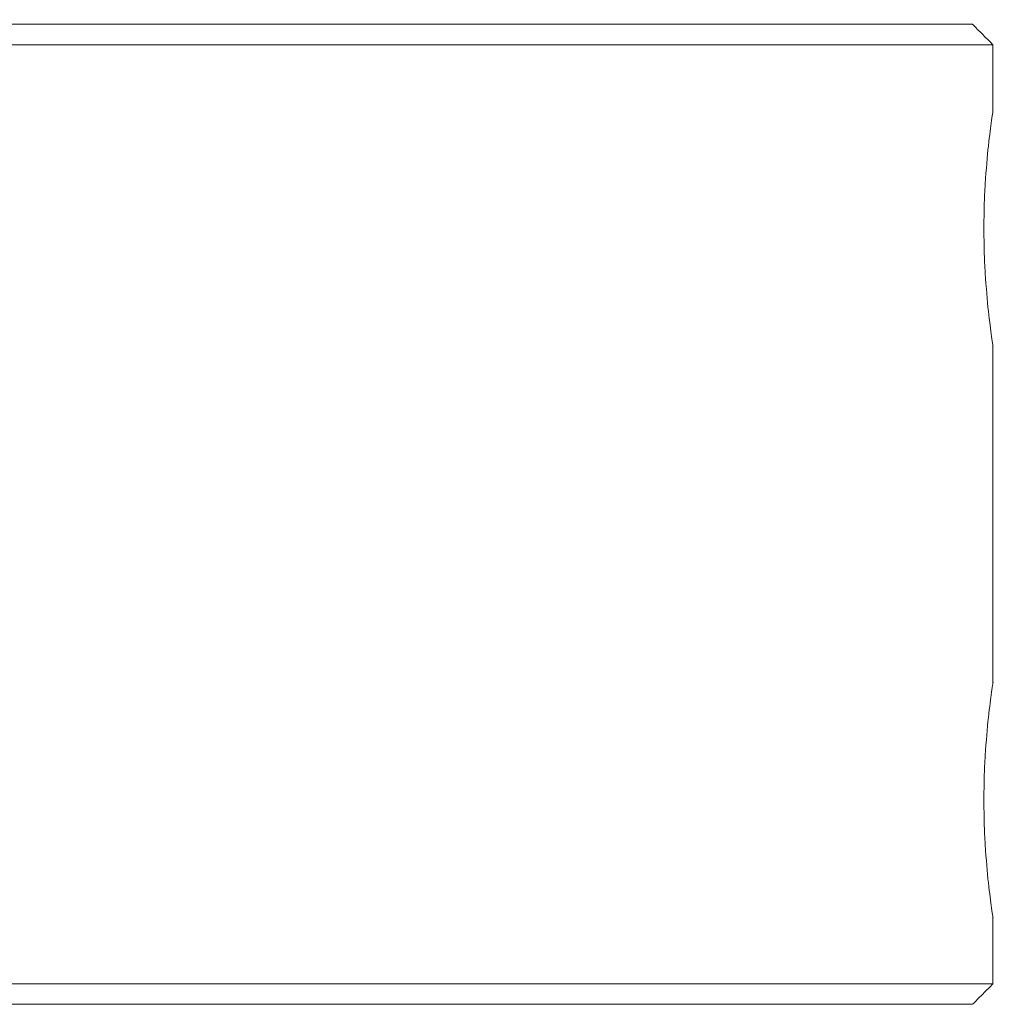
# Paper-space layout 'TECH DRAWING' of a CAD drawing. Units: inches. Extents: x 1 to 33.1, y 0.5 to 21.6.
# Drawn here: x 24.2 to 25.7, y 6.3 to 7.8 of the extents above; entities that cross this region are included whole.
import ezdxf

# ---------------------------------------------------------------- set-up
doc = ezdxf.new("R2010")
doc.units = ezdxf.units.IN
doc.header["$MEASUREMENT"] = 0
doc.layers.add('LAYER_1', color=160, linetype='Continuous')
doc.styles.add('SLDTEXTSTYLE0', font='TXT', dxfattribs={"width": 0.75})
doc.dimstyles.new('SLDDIMSTYLE2', dxfattribs={"dimtxt": 0.208333, "dimasz": 0.312, "dimexe": 0, "dimexo": 0.0625, "dimgap": 0.052083, "dimtad": 0, "dimtih": 1, "dimtoh": 1, "dimrnd": 1e-09, "dimzin": 12, "dimdsep": 46, "dimtxsty": 'SLDTEXTSTYLE0', "dimsah": 1, "dimcen": 0.09, "dimadec": 0, "dimazin": 0, "dimtfac": 1, "dimtofl": 0, "dimtmove": 0, "dimatfit": 3, "dimfxl": 0, "dimtolj": 1, "dimtzin": 12, "dimarcsym": 0})

# ---------------------------------------------------------------- blocks, each defined once
blk = doc.blocks.new('*D35')
at = {"layer": 'LAYER_1'}
for p, q in [((22.9276, 13.187), (22.9276, 12.9058)), ((22.9276, 13.187), (22.9699, 13.187)), ((23.7888, 13.187), (23.7466, 13.187)), ((23.7888, 13.187), (23.7888, 12.9058)), ((21.0739, 11.8496), (21.0739, 13.131)), ((25.704, 7.8983), (25.704, 13.131)), ((22.9276, 12.9058), (22.9699, 12.9058)), ((23.7888, 12.9058), (23.7466, 12.9058)), ((21.0739, 12.881), (22.6758, 12.881)), ((25.704, 12.881), (24.0406, 12.881))]:
    blk.add_line(p, q, dxfattribs=at)
for points in [[(21.0739, 12.881), (21.3859, 12.829), (21.3859, 12.933)], [(25.704, 12.881), (25.392, 12.933), (25.392, 12.829)]]:
    blk.add_solid(points, dxfattribs=at)
at = {"layer": 'LAYER_1', "char_height": 0.20833, "attachment_point": 1, "style": 'SLDTEXTSTYLE0'}
for s, insert in [('117.6', (23.0121, 13.1495)), ('4.63', (23.089, 12.8187))]:
    blk.add_mtext(s, dxfattribs=dict(at, insert=insert))

psp = doc.layouts.new('TECH DRAWING')

# ---------------------------------------------------------------- linework, layer by layer
at = {"color": 7, "linetype": 'Continuous', "lineweight": 15}
for p, q in [((24.0188, 7.8296), (25.6728, 7.8296)), ((25.704, 7.7983), (24.0076, 7.7983)), ((24.0076, 6.3608), (25.704, 6.3608)), ((25.6728, 6.3296), (24.0188, 6.3296))]:
    psp.add_line(p, q, dxfattribs=at)
for points in [[(25.704, 7.7983), (25.6728, 7.8296)], [(25.704, 7.696), (25.704, 7.7983)], [(25.704, 6.821), (25.704, 7.3382)], [(25.704, 6.3608), (25.704, 6.4632)], [(25.6728, 6.3296), (25.704, 6.3608)]]:
    psp.add_open_spline(points, degree=1, dxfattribs=at)
for points, knots in [([(25.6902, 7.5171), (25.6903, 7.5288), (25.6905, 7.5523), (25.6927, 7.5972), (25.6972, 7.648), (25.7023, 7.6844), (25.7046, 7.7006), (25.704, 7.696), (25.704, 7.696)], [0, 0, 0, 0, 0.122472, 0.246976, 0.494988, 0.746185, 0.999648, 1, 1, 1, 1]), ([(25.704, 7.3382), (25.704, 7.3382), (25.7046, 7.3336), (25.7023, 7.3498), (25.6972, 7.3862), (25.6927, 7.437), (25.6905, 7.4819), (25.6903, 7.5054), (25.6902, 7.5171)], [0, 0, 0, 0, 0.0003456, 0.2538384, 0.5050806, 0.753059, 0.8775666, 1, 1, 1, 1]), ([(25.6902, 6.6421), (25.6903, 6.6538), (25.6905, 6.6773), (25.6927, 6.7222), (25.6972, 6.773), (25.7023, 6.8094), (25.7046, 6.8257), (25.704, 6.821), (25.704, 6.821)], [0, 0, 0, 0, 0.12247, 0.246974, 0.494988, 0.746184, 0.999648, 1, 1, 1, 1]), ([(25.704, 6.4632), (25.704, 6.4632), (25.7046, 6.4586), (25.7023, 6.4748), (25.6972, 6.5112), (25.6927, 6.562), (25.6905, 6.6069), (25.6903, 6.6304), (25.6902, 6.6421)], [0, 0, 0, 0, 0.0003456, 0.2538384, 0.5050792, 0.7530573, 0.8775647, 1, 1, 1, 1])]:
    psp.add_open_spline(points, degree=3, knots=knots, dxfattribs=at)

# ---------------------------------------------------------------- dimensions: what is measured, and where the dimension line sits
at = {"layer": 'LAYER_1'}
dim = psp.add_linear_dim(base=(25.704, 12.881), p1=(21.0739, 11.7496), p2=(25.704, 7.7983), dimstyle='SLDDIMSTYLE2', dxfattribs=at)
dim.commit()
dim.dimension.update_dxf_attribs({"geometry": '*D35', "text_midpoint": (23.3582, 12.881), "dimtype": 160})

doc.saveas('drawing.dxf')
